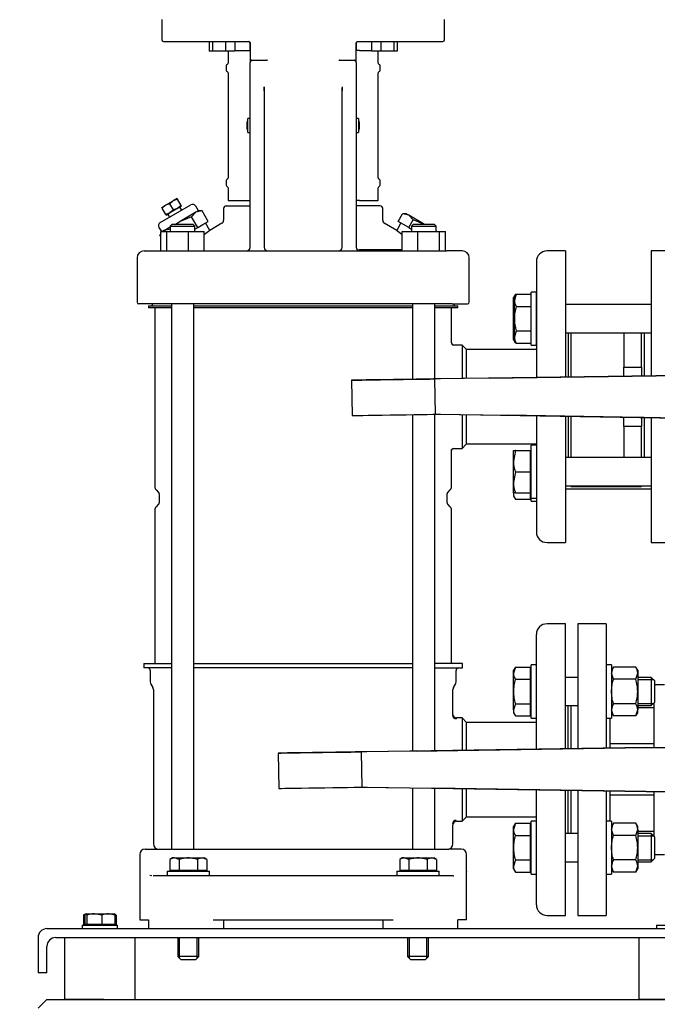
# Model space of a CAD drawing. Units: millimetres. Extents: x 91 to 3739, y 91 to 2609.
# Drawn here: x 450 to 811, y 371 to 928 of the extents above; entities that cross this region are included whole.
import ezdxf

# ---------------------------------------------------------------- set-up
doc = ezdxf.new("R2010")
doc.units = ezdxf.units.MM
for name, color, linetype in [('11009_BASE_RUNNE', 7, 'Continuous'), ('11016_BASEPLATE.', 7, 'Continuous'), ('15SV04R040T_A_DD', 7, 'Continuous'), ('22001_40X35_AV_M', 7, 'Continuous'), ('72003_1P-NCH-DN5', 7, 'Continuous'), ('Default', 7, 'Continuous'), ('HANDLE_50MM', 7, 'Continuous'), ('M10_PLAIN_WASHER', 7, 'Continuous'), ('M10_X_30_LG_HEX_', 7, 'Continuous'), ('M12_PLAIN_WASHER', 7, 'Continuous'), ('M12_X_50_LG_HEX_', 7, 'Continuous'), ('M16_FULL_HEX_NUT', 7, 'Continuous'), ('M16_PLAIN_WASHER', 7, 'Continuous'), ('M16_X_110_LG_HEX', 7, 'Continuous'), ('M16_X_70_LG_HEX_', 7, 'Continuous'), ('ROLLY_DN50', 7, 'Continuous')]:
    doc.layers.add(name, color=color, linetype=linetype)
doc.styles.add('SEACAD_seiso_ttf', font='AGENCYR.TTF')
doc.dimstyles.new('ISO', dxfattribs={"dimtxt": 31.818182, "dimasz": 31.818182, "dimexe": 15.909091, "dimexo": 0, "dimgap": 15.909091, "dimtad": 1, "dimtxsty": 'SEACAD_seiso_ttf', "dimblk1": '_SE_FILLED', "dimblk2": '_SE_FILLED', "dimsah": 1, "dimcen": 15.909091, "dimadec": 0, "dimazin": 0, "dimtfac": 1, "dimtmove": 0, "dimatfit": 3, "dimfxl": 1, "dimtolj": 1, "dimarcsym": 0})

# ---------------------------------------------------------------- blocks, each defined once
blk = doc.blocks.new('SE')
at = {"layer": '11009_BASE_RUNNE', "color": 7, "linetype": 'Continuous'}
for p, q in [((460.35, 368.77), (465.35, 373.77)), ((465.35, 373.77), (1215.35, 373.77))]:
    blk.add_line(p, q, dxfattribs=at)
at = {"layer": '11016_BASEPLATE.', "color": 7, "linetype": 'Continuous'}
for p, q in [((465.35, 413.77), (1022.85, 413.77)), ((460.35, 408.77), (460.35, 388.77)), ((470.35, 408.77), (1022.85, 408.77)), ((465.35, 388.77), (465.35, 403.77)), ((465.35, 388.77), (460.35, 388.77))]:
    blk.add_line(p, q, dxfattribs=at)
for centre in [(465.35, 408.77), (470.35, 403.77)]:
    blk.add_arc(centre, 5, 90, 180, dxfattribs=at)
at = {"layer": '15SV04R040T_A_DD', "color": 7, "linetype": 'Continuous'}
for p, q in [((530.35, 928.27), (530.35, 916.77)), ((690.35, 916.77), (690.35, 928.27)), ((531.35, 915.77), (579.35, 915.77)), ((557.14, 915.77), (557.14, 910.27)), ((559.08, 915.77), (559.08, 910.27)), ((566.33, 915.77), (566.33, 910.27)), ((571.64, 915.77), (571.64, 910.27)), ((580.35, 914.77), (580.35, 903.81)), ((580.35, 910.77), (580.35, 914.77)), ((640.35, 914.77), (640.35, 910.77)), ((640.35, 903.81), (640.35, 914.77)), ((641.35, 915.77), (689.35, 915.77)), ((649.07, 915.77), (649.07, 910.27)), ((654.37, 915.77), (654.37, 910.27)), ((661.62, 915.77), (661.62, 910.27)), ((663.57, 915.77), (663.57, 910.27)), ((559.08, 910.27), (557.14, 910.27)), ((566.33, 910.27), (559.08, 910.27)), ((571.64, 910.27), (566.33, 910.27)), ((567.85, 910.27), (567.85, 903.57)), ((571.64, 910.77), (578.45, 910.77)), ((578.45, 910.77), (579.42, 910.77)), ((579.42, 910.77), (580.35, 910.77)), ((641.29, 910.77), (640.35, 910.77)), ((642.25, 910.77), (641.29, 910.77)), ((642.25, 910.77), (649.07, 910.77)), ((654.37, 910.27), (649.07, 910.27)), ((652.85, 903.57), (652.85, 910.27)), ((661.62, 910.27), (654.37, 910.27)), ((663.57, 910.27), (661.62, 910.27)), ((580.35, 832.34), (580.35, 903.81)), ((581.33, 905.27), (589.73, 905.27)), ((630.98, 905.27), (639.38, 905.27)), ((640.35, 903.81), (640.35, 832.34)), ((566.85, 902.09), (566.85, 899.46)), ((567.85, 897.97), (567.85, 838.57)), ((652.85, 838.57), (652.85, 897.97)), ((653.85, 899.46), (653.85, 902.09)), ((588.35, 887.78), (588.35, 832.34)), ((632.35, 832.34), (632.35, 887.78)), ((578.44, 869.23), (578.56, 869.23)), ((578.46, 869.34), (578.59, 869.34)), ((579.09, 864.27), (579.09, 872.27)), ((580.35, 872.27), (579.09, 872.27)), ((641.62, 872.27), (640.35, 872.27)), ((641.62, 872.27), (641.62, 864.27)), ((642.25, 869.34), (642.12, 869.34)), ((642.26, 869.23), (642.14, 869.23)), ((578.44, 867.31), (578.56, 867.32)), ((578.46, 867.2), (578.59, 867.21)), ((579.09, 864.27), (580.35, 864.27)), ((640.35, 864.27), (641.62, 864.27)), ((642.25, 867.2), (642.12, 867.21)), ((642.26, 867.31), (642.14, 867.32)), ((566.85, 837.09), (566.85, 834.46)), ((653.85, 834.46), (653.85, 837.09)), ((567.85, 832.97), (567.85, 825.77)), ((580.35, 799.27), (580.35, 832.34)), ((588.35, 832.34), (588.35, 799.27)), ((632.35, 799.27), (632.35, 832.34)), ((640.35, 832.34), (640.35, 799.27)), ((652.85, 825.77), (652.85, 832.97)), ((532.48, 823.15), (536.81, 825.65)), ((536.81, 825.65), (534.87, 824.01)), ((538.98, 826.9), (536.81, 825.65)), ((539.2, 826.51), (536.81, 825.65)), ((538.98, 826.9), (539.2, 826.51)), ((541.25, 822.96), (539.2, 826.51)), ((567.85, 825.77), (578.45, 825.77)), ((578.45, 825.77), (579.42, 825.77)), ((579.42, 825.77), (580.35, 825.77)), ((641.29, 825.77), (640.35, 825.77)), ((642.25, 825.77), (641.29, 825.77)), ((642.25, 825.77), (652.85, 825.77)), ((529.49, 813.34), (546.81, 823.34)), ((530.32, 821.9), (532.48, 823.15)), ((530.54, 821.51), (530.32, 821.9)), ((532.48, 823.15), (530.54, 821.51)), ((532.59, 817.96), (530.54, 821.51)), ((534.87, 824.01), (532.48, 823.15)), ((536.92, 820.46), (534.87, 824.01)), ((539.31, 821.32), (534.98, 818.82)), ((536.92, 820.46), (534.98, 818.82)), ((539.31, 821.32), (536.92, 820.46)), ((541.25, 822.96), (539.31, 821.32)), ((541.48, 822.57), (539.31, 821.32)), ((541.61, 820.34), (540.61, 822.07)), ((549.65, 819.21), (540.65, 814.01)), ((541.48, 822.57), (541.25, 822.96)), ((549.65, 819.21), (547.18, 816.55)), ((551.04, 820.01), (549.54, 822.61)), ((551.04, 820.01), (549.65, 819.21)), ((553.18, 820.01), (549.65, 819.21)), ((553.18, 820.01), (551.04, 820.01)), ((556.65, 814.01), (553.18, 820.01)), ((565.35, 821.27), (565.35, 814.6)), ((566.85, 822.77), (580.35, 822.77)), ((653.85, 822.77), (640.35, 822.77)), ((655.35, 814.61), (655.35, 821.27)), ((534.98, 818.82), (532.59, 817.96)), ((532.59, 817.96), (532.82, 817.57)), ((532.82, 817.57), (534.98, 818.82)), ((533.68, 818.07), (534.68, 816.34)), ((537.64, 812.27), (540.65, 814.01)), ((540.65, 814.01), (538.14, 811.99)), ((547.18, 816.55), (540.65, 814.01)), ((550.65, 810.55), (547.18, 816.55)), ((553.65, 812.28), (556.65, 814.01)), ((664.06, 814.01), (666.53, 818.28)), ((667.06, 812.28), (664.06, 814.01)), ((670.06, 817.47), (666.53, 818.28)), ((668.67, 818.28), (666.53, 818.28)), ((670.06, 817.47), (668.67, 818.28)), ((679.06, 812.28), (670.06, 817.47)), ((672.53, 814.81), (670.06, 817.47)), ((670.06, 810.55), (672.53, 814.81)), ((679.06, 812.28), (672.53, 814.81)), ((528.75, 810.61), (530.1, 808.27)), ((529.85, 797.27), (529.85, 808.27)), ((529.85, 808.27), (533.14, 808.27)), ((531.65, 808.81), (530.71, 808.27)), ((531.65, 808.81), (531.14, 808.27)), ((531.65, 808.81), (535.12, 810.82)), ((535.18, 809.62), (531.65, 808.81)), ((533.14, 797.27), (533.14, 808.27)), ((533.14, 808.27), (545.41, 808.27)), ((536.12, 812.27), (535.12, 811.27)), ((535.12, 811.27), (549.12, 811.27)), ((535.12, 811.27), (535.12, 808.27)), ((548.12, 812.27), (536.12, 812.27)), ((545.41, 797.27), (545.41, 808.27)), ((545.41, 808.27), (554.39, 808.27)), ((549.12, 811.27), (548.12, 812.27)), ((549.12, 808.27), (549.12, 811.27)), ((549.12, 809.66), (550.65, 810.55)), ((550.65, 810.55), (553.65, 812.28)), ((554.39, 797.27), (554.39, 808.27)), ((557.45, 808.9), (555.04, 813.08)), ((564.4, 812.91), (557.45, 808.9)), ((663.26, 808.9), (656.23, 812.96)), ((665.67, 813.08), (663.26, 808.9)), ((666.32, 797.27), (666.32, 808.27)), ((666.32, 808.27), (675.3, 808.27)), ((670.06, 810.55), (667.06, 812.28)), ((670.06, 810.55), (671.59, 809.66)), ((672.59, 812.27), (671.59, 811.27)), ((671.59, 811.27), (685.59, 811.27)), ((671.59, 811.27), (671.59, 808.27)), ((684.59, 812.27), (672.59, 812.27)), ((675.3, 797.27), (675.3, 808.27)), ((675.3, 808.27), (687.57, 808.27)), ((685.59, 811.27), (684.59, 812.27)), ((685.59, 808.27), (685.59, 811.27)), ((686, 808.27), (685.59, 808.51)), ((687.57, 797.27), (687.57, 808.27)), ((687.57, 808.27), (690.86, 808.27)), ((690.86, 797.27), (690.86, 808.27)), ((529.85, 807.31), (529.18, 806.15)), ((529.85, 806.87), (529.18, 806.15)), ((529.85, 805), (529.18, 806.15)), ((520.35, 797.27), (529.02, 797.27)), ((529.02, 797.27), (539.25, 797.27)), ((539.25, 797.27), (681.46, 797.27)), ((666.32, 797.81), (641.92, 797.81)), ((681.46, 797.27), (691.69, 797.27)), ((700.35, 797.27), (691.69, 797.27)), ((758.85, 797.27), (748.35, 797.27)), ((758.85, 797.27), (758.85, 725.91)), ((516.35, 793.27), (516.35, 768.27)), ((704.35, 768.27), (704.35, 793.27)), ((742.35, 791.27), (742.35, 725.67)), ((526.11, 767.27), (517.35, 767.27)), ((522.85, 766.27), (535.83, 766.27)), ((522.85, 766.27), (522.85, 765.07)), ((535.83, 765.07), (522.85, 765.07)), ((525.15, 767.27), (525.15, 766.87)), ((538.53, 767.27), (526.11, 767.27)), ((526.35, 765.07), (526.35, 663.81)), ((535.83, 767.27), (535.83, 458.77)), ((682.18, 767.27), (538.53, 767.27)), ((548.4, 458.77), (548.4, 767.27)), ((548.4, 766.27), (672.3, 766.27)), ((672.3, 765.07), (548.4, 765.07)), ((672.3, 767.27), (672.3, 724.63)), ((694.6, 767.27), (682.18, 767.27)), ((684.87, 724.81), (684.87, 767.27)), ((684.87, 766.27), (697.85, 766.27)), ((697.85, 765.07), (684.87, 765.07)), ((694.35, 745.31), (694.35, 765.07)), ((694.6, 767.27), (703.35, 767.27)), ((695.55, 766.87), (695.55, 767.27)), ((697.85, 765.07), (697.85, 766.27)), ((760.35, 750.97), (760.35, 725.93)), ((700.35, 744.02), (695.32, 744.02)), ((700.35, 744.02), (700.35, 725.04)), ((702.85, 741.52), (700.35, 744.02)), ((702.85, 725.08), (702.85, 741.52)), ((742.35, 741.52), (702.85, 741.52)), ((672.3, 704.64), (672.3, 514.24)), ((684.87, 514.43), (684.87, 704.83)), ((700.35, 704.68), (700.35, 685.52)), ((702.85, 688.02), (702.85, 704.64)), ((742.35, 704.01), (742.35, 638.27)), ((758.85, 703.74), (758.85, 632.27)), ((760.35, 703.72), (760.35, 680.35)), ((695.32, 685.52), (700.35, 685.52)), ((700.35, 685.52), (702.85, 688.02)), ((702.85, 688.02), (742.35, 688.02)), ((694.35, 663.81), (694.35, 684.23)), ((527.09, 662.04), (528.56, 660.56)), ((528.85, 659.86), (528.85, 654.69)), ((691.85, 654.69), (691.85, 659.86)), ((692.15, 660.56), (693.62, 662.04)), ((528.56, 653.98), (527.09, 652.5)), ((693.62, 652.5), (692.15, 653.98)), ((526.35, 650.74), (526.35, 563.77)), ((694.35, 563.77), (694.35, 650.74)), ((748.35, 632.27), (758.85, 632.27)), ((758.85, 586.27), (748.35, 586.27)), ((758.85, 515.52), (758.85, 586.27)), ((742.35, 561.91), (742.35, 580.27)), ((520.1, 563.77), (535.83, 563.77)), ((520.1, 563.77), (520.1, 561.27)), ((548.4, 563.77), (672.3, 563.77)), ((700.6, 563.77), (684.87, 563.77)), ((700.6, 561.27), (700.6, 563.77)), ((535.83, 561.27), (520.1, 561.27)), ((523.85, 559.77), (523.85, 553.37)), ((672.3, 561.27), (548.4, 561.27)), ((684.87, 561.27), (700.6, 561.27)), ((696.85, 553.37), (696.85, 559.77)), ((524.19, 552.12), (525.34, 550.14)), ((695.37, 550.14), (696.52, 552.12)), ((742.35, 515.28), (742.35, 553.49)), ((525.6, 549.14), (525.6, 461.77)), ((695.1, 535.02), (695.1, 549.14)), ((760.35, 515.55), (760.35, 539.97)), ((700.35, 533.02), (697.1, 533.02)), ((700.35, 533.02), (700.35, 514.66)), ((702.85, 530.52), (700.35, 533.02)), ((702.85, 514.7), (702.85, 530.52)), ((742.35, 530.52), (702.85, 530.52)), ((672.3, 493.46), (672.3, 458.77)), ((684.87, 458.77), (684.87, 493.26)), ((700.35, 493.02), (700.35, 474.52)), ((702.85, 477.02), (702.85, 492.98)), ((742.35, 454.05), (742.35, 492.34)), ((758.85, 421.27), (758.85, 492.08)), ((760.35, 467.58), (760.35, 492.06)), ((697.1, 474.52), (700.35, 474.52)), ((700.35, 474.52), (702.85, 477.02)), ((702.85, 477.02), (742.35, 477.02)), ((695.1, 461.77), (695.1, 472.52)), ((520.85, 458.77), (527.92, 458.77)), ((527.92, 458.77), (539.66, 458.77)), ((539.66, 458.77), (681.05, 458.77)), ((681.05, 458.77), (692.78, 458.77)), ((699.85, 458.77), (692.78, 458.77)), ((517.85, 455.77), (517.85, 446.27)), ((702.85, 446.27), (702.85, 455.77)), ((517.85, 446.29), (517.85, 446.19)), ((517.85, 445.77), (517.85, 418.77)), ((517.9, 446.04), (517.9, 445.41)), ((702.8, 445.41), (702.81, 446.11)), ((702.8, 445.41), (702.81, 446.11)), ((702.85, 446.18), (702.85, 446.29)), ((702.85, 418.77), (702.85, 445.77)), ((523.5, 443.98), (524.77, 443.86)), ((525.48, 443.8), (525.83, 443.77)), ((525.83, 443.77), (529.35, 443.77)), ((529.35, 443.77), (540.25, 443.77)), ((540.25, 443.77), (680.46, 443.77)), ((680.46, 443.77), (691.35, 443.77)), ((691.35, 443.77), (694.88, 443.77)), ((694.88, 443.77), (695.23, 443.8)), ((742.35, 427.27), (742.35, 445.63)), ((517.85, 418.77), (522.84, 418.77)), ((522.8, 418.77), (522.8, 413.77)), ((559.35, 418.77), (661.35, 418.77)), ((565.35, 418.77), (565.35, 413.77)), ((655.35, 418.77), (655.35, 413.77)), ((702.85, 418.77), (697.87, 418.77)), ((697.91, 413.77), (697.91, 418.77)), ((748.35, 421.27), (758.85, 421.27))]:
    blk.add_line(p, q, dxfattribs=at)
for centre, radius, start, end in [((531.35, 916.77), 1, 180, 270), ((579.35, 914.77), 1, 25.3613, 89.9967), ((579.35, 914.77), 1, 0, 20.3246), ((689.35, 916.77), 1, 270, 0), ((567.65, 902.09), 0.8, 112.0243, 180), ((567.05, 903.57), 0.8, 292.0243, 0), ((581.36, 904.83), 0.442, 93.9964, 146.8113), ((589.76, 904.59), 0.684, 46.7094, 92.6531), ((630.94, 904.6), 0.677, 87.0981, 133.5392), ((639.35, 904.83), 0.441, 33.1223, 86.07), ((653.65, 903.57), 0.8, 180, 247.9757), ((653.05, 902.09), 0.8, 0, 67.9757), ((567.65, 899.46), 0.8, 180, 247.9757), ((567.05, 897.97), 0.8, 0, 67.9757), ((653.65, 897.97), 0.8, 112.0243, 180), ((653.05, 899.46), 0.8, 292.0243, 360), ((634.03, 891.58), 45.84, 181.9082, 184.7525), ((515.46, 893.67), 73, 355.466, 357.1968), ((713.78, 893.89), 81.53, 182.7009, 184.2904), ((590.19, 891.96), 42.37, 354.3413, 357.3489), ((590.4, 868.27), 12, 160.5288, 175.3974), ((630.3, 868.27), 12, 4.6026, 19.4712), ((590.4, 868.27), 12, 184.6026, 199.4712), ((630.3, 868.27), 12, 340.5288, 355.3974), ((567.65, 837.09), 0.8, 112.0243, 180), ((567.05, 838.57), 0.8, 292.0243, 0), ((653.65, 838.57), 0.8, 180, 247.9757), ((653.05, 837.09), 0.8, 0, 67.9757), ((567.65, 834.46), 0.8, 180, 247.9757), ((567.05, 832.97), 0.8, 0, 67.9757), ((653.65, 832.97), 0.8, 112.0243, 180), ((653.05, 834.46), 0.8, 292.0243, 360), ((547.81, 821.61), 2, 30, 120), ((566.85, 821.27), 1.5, 89.9999, 180), ((653.85, 821.27), 1.5, 0, 90.0001), ((563.35, 814.62), 2, 296.3767, 0.3599), ((657.35, 814.62), 2, 179.6399, 243.6232), ((530.49, 811.61), 2, 120, 210), ((486.09, 908.82), 122.79, 303.818, 305.535), ((734.62, 908.82), 122.79, 234.465, 236.1584), ((520.35, 793.27), 4, 90, 180), ((578.35, 799.27), 2, 270.0015, 0), ((578.95, 799.24), 1.4, 305.5335, 340.0159), ((578.95, 799.24), 1.4, 359.9582, 2.7186), ((590.35, 799.27), 2, 180, 270), ((630.35, 799.27), 2, 270.0015, 0), ((641.75, 799.24), 1.4, 177.2788, 180.0453), ((642.35, 799.27), 2, 180, 270), ((641.75, 799.24), 1.4, 199.9846, 234.4638), ((700.35, 793.27), 4, 0, 90), ((748.35, 791.27), 6, 90, 180), ((517.35, 768.27), 1, 180, 270), ((524.55, 766.87), 0.6, 270, 0), ((696.15, 766.87), 0.6, 180, 270), ((703.35, 768.27), 1, 270, 0), ((696.25, 745.31), 1.9, 179.9781, 198.5945), ((697.7, 744.54), 3.25, 177.121, 182.2525), ((695.4, 745.02), 1, 198.5951, 270.0065), ((695.4, 684.52), 1, 90.0027, 161.3895), ((697.7, 685), 3.25, 177.7579, 182.8901), ((528.85, 663.81), 2.5, 180, 225.0003), ((691.85, 663.81), 2.5, 314.9997, 360), ((527.85, 659.86), 1, 0, 44.9978), ((692.85, 659.86), 1, 135.0022, 180), ((528.85, 650.74), 2.5, 134.9997, 180), ((527.85, 654.69), 1, 315.0022, 0), ((692.85, 654.69), 1, 180, 224.9978), ((691.85, 650.74), 2.5, 0, 45.0003), ((748.35, 638.27), 6, 180, 270), ((748.35, 580.27), 6, 90, 180), ((522.35, 559.77), 1.5, 0, 90), ((698.35, 559.77), 1.5, 90, 180), ((526.35, 553.37), 2.5, 180, 210.0001), ((694.35, 553.37), 2.5, 329.9999, 360), ((523.6, 549.14), 2, 0, 29.9997), ((697.1, 549.14), 2, 150.0003, 180), ((778.48, 503.77), 89.04, 159.4535, 159.8311), ((697.1, 535.02), 2, 179.9984, 270.0227), ((696.92, 534.51), 2.01, 180.0125, 270.1648), ((696.92, 534.51), 2.01, 180.0044, 270.1686), ((767.88, 503.78), 76.59, 157.5541, 157.9692), ((767.88, 503.76), 76.59, 157.5386, 157.9588), ((696.92, 473.04), 2.01, 89.8357, 179.9879), ((697.1, 472.52), 2, 89.9772, 180.0018), ((520.85, 455.77), 3, 90, 180), ((528.6, 461.77), 3, 180, 270), ((692.1, 461.77), 3, 270, 0), ((699.85, 455.77), 3, 0, 90), ((524.61, 446.06), 6.76, 178.1901, 185.4751), ((524.53, 446.01), 6.68, 177.7961, 185.166), ((696.1, 446.06), 6.76, 354.5249, 1.8099), ((748.35, 427.27), 6, 180, 270)]:
    blk.add_arc(centre, radius, start, end, dxfattribs=at)
for centre, major_axis, ratio, start_param, end_param in [((590.41, 868.34), (-11.97, 0.89), 0.341187, 6.254301, 6.28112), ((590.41, 868.34), (-11.97, 0.89), 0.341187, 6.254301, 6.28112), ((590.38, 868.07), (-11.94, 1.18), 0.705384, 6.146468, 6.271723), ((590.38, 868.48), (-11.94, -1.18), 0.705384, 6.00718, 6.132435), ((589.05, 866.35), (-9.49, 6.69), 0.632814, 0.374092, 0.465283), ((631.66, 866.35), (9.49, 6.69), 0.632814, -0.465283, -0.374092), ((630.32, 868.07), (11.94, 1.18), 0.705384, 0.011463, 0.136718), ((630.32, 868.48), (11.94, -1.18), 0.705384, 0.15075, 0.276005), ((630.3, 868.34), (11.97, 0.89), 0.341187, 0.002065, 0.028884), ((590.41, 868.25), (-11.76, -2.4), 0.937404, 6.039559, 6.066378), ((590.41, 868.3), (-11.76, 2.4), 0.937404, 0.216807, 0.243626), ((590.41, 868.21), (-11.97, -0.89), 0.341187, 0.002065, 0.028884), ((590.38, 868.07), (-11.94, 1.18), 0.705384, 0.15075, 0.276005), ((590.38, 868.48), (-11.94, -1.18), 0.705384, 0.011463, 0.136718), ((589.05, 870.19), (-9.49, -6.69), 0.632814, -0.465283, -0.374092), ((630.32, 868.07), (11.94, 1.18), 0.705384, 6.00718, 6.132435), ((630.32, 868.48), (11.94, -1.18), 0.705384, 6.146468, 6.271723), ((631.66, 870.19), (9.49, -6.69), 0.632814, 0.374092, 0.465283), ((630.3, 868.25), (11.76, -2.4), 0.937404, 0.216807, 0.243626), ((630.3, 868.3), (11.76, 2.4), 0.937404, 6.039559, 6.066378), ((630.3, 868.21), (11.97, -0.89), 0.341187, 6.254301, 6.28112), ((630.3, 868.21), (11.97, -0.89), 0.341187, 6.254301, 6.28112)]:
    blk.add_ellipse(centre, major_axis=major_axis, ratio=ratio, start_param=start_param, end_param=end_param, dxfattribs=at)
for points, knots in [([(579.35, 915.77), (579.38, 915.77), (579.45, 915.77), (579.59, 915.75), (579.74, 915.7), (579.87, 915.63), (579.98, 915.56), (580.07, 915.47), (580.14, 915.39), (580.19, 915.32), (580.22, 915.28), (580.22, 915.27)], [0, 0, 0, 0, 0.064598, 0.235609, 0.39083, 0.531778, 0.658191, 0.771269, 0.875717, 0.977035, 1, 1, 1, 1]), ([(580.22, 915.27), (580.22, 915.27), (580.24, 915.23), (580.28, 915.16), (580.32, 915.03), (580.35, 914.9), (580.35, 914.81), (580.35, 914.77)], [0, 0, 0, 0, 0.020591, 0.245465, 0.488083, 0.762853, 1, 1, 1, 1]), ([(640.35, 914.77), (640.35, 914.78), (640.35, 914.85), (640.37, 914.99), (640.43, 915.18), (640.53, 915.35), (640.65, 915.49), (640.79, 915.61), (640.96, 915.7), (641.15, 915.76), (641.29, 915.77), (641.35, 915.77)], [0, 0, 0, 0, 0.00812, 0.129322, 0.251055, 0.370677, 0.485316, 0.601901, 0.726707, 0.863971, 1, 1, 1, 1]), ([(580.99, 905.07), (580.96, 905.04), (580.9, 904.96), (580.82, 904.86), (580.74, 904.75), (580.66, 904.64), (580.59, 904.53), (580.51, 904.39), (580.43, 904.22), (580.37, 904.02), (580.36, 903.88), (580.35, 903.81)], [0, 0, 0, 0, 0.081497, 0.164593, 0.249273, 0.335478, 0.423101, 0.511984, 0.665157, 0.828627, 1, 1, 1, 1]), ([(640.35, 903.81), (640.35, 903.84), (640.35, 903.9), (640.34, 903.99), (640.32, 904.08), (640.29, 904.17), (640.26, 904.25), (640.22, 904.33), (640.16, 904.46), (640.05, 904.64), (639.89, 904.85), (639.78, 905), (639.72, 905.07)], [0, 0, 0, 0, 0.074279, 0.147404, 0.219142, 0.289281, 0.35763, 0.424025, 0.488327, 0.664701, 0.835483, 1, 1, 1, 1]), ([(642.24, 797.31), (642.24, 797.31), (642.22, 797.32), (642.19, 797.35), (642.15, 797.38), (642.11, 797.43), (642.07, 797.48), (642.04, 797.54), (642.01, 797.6), (641.97, 797.67), (641.94, 797.73), (641.93, 797.78), (641.92, 797.81)], [0.2501999, 0.2501999, 0.2501999, 0.2501999, 0.2829837, 0.3723659, 0.4593036, 0.5438105, 0.6258935, 0.7055528, 0.7827899, 0.8576076, 0.9300097, 1, 1, 1, 1])]:
    blk.add_open_spline(points, degree=3, knots=knots, dxfattribs=at)
for points, weights in [([(588.35, 887.78), (588.35, 887.82), (588.32, 887.86), (588.24, 887.89)], [1.25017452226, 1.17644871048, 1.11901800923, 1.07788241851]), ([(694.88, 443.77), (695.12, 443.77), (695.36, 443.75), (695.6, 443.71)], [1.17157570142, 1.14303767303, 1.11805967263, 1.09664170021])]:
    blk.add_rational_spline(points, weights, degree=3, dxfattribs=at)
for points in [[(694.28, 684.34), (694.32, 684.79), (694.39, 685.06), (694.49, 685.15)], [(694.28, 684.36), (694.32, 684.29), (694.34, 684.26), (694.35, 684.23)], [(517.85, 446.27), (517.86, 446.22), (517.87, 446.16), (517.88, 446.11)], [(702.8, 446.11), (702.82, 446.16), (702.84, 446.22), (702.85, 446.27)], [(702.85, 446.27), (702.85, 446.22), (702.84, 446.16), (702.83, 446.11)]]:
    blk.add_open_spline(points, degree=3, dxfattribs=at)
at = {"layer": '22001_40X35_AV_M', "color": 7, "linetype": 'Continuous'}
for p, q in [((475.35, 408.77), (475.35, 373.77)), ((515.35, 373.77), (515.35, 408.77)), ((800.35, 408.77), (800.35, 373.77)), ((497.64, 373.77), (475.35, 373.77)), ((840.35, 373.77), (800.35, 373.77))]:
    blk.add_line(p, q, dxfattribs=at)
at = {"layer": '72003_1P-NCH-DN5', "color": 7, "linetype": 'Continuous'}
for p, q in [((761.85, 750.97), (761.85, 725.95)), ((791.85, 750.97), (791.85, 731.55)), ((801.85, 731.55), (801.85, 750.97)), ((791.85, 731.55), (801.85, 731.55)), ((791.85, 726.4), (791.85, 731.55)), ((801.85, 731.55), (801.85, 726.55)), ((761.85, 703.7), (761.85, 680.35)), ((791.85, 697.99), (791.85, 703.22)), ((801.85, 703.06), (801.85, 697.99)), ((801.85, 697.99), (791.85, 697.99)), ((791.85, 697.99), (791.85, 680.35)), ((801.85, 680.35), (801.85, 697.99)), ((761.85, 664.35), (761.85, 663.97)), ((761.85, 663.97), (791.85, 663.97)), ((791.85, 664.35), (791.85, 663.97)), ((791.85, 663.97), (801.85, 663.97)), ((801.85, 663.97), (801.85, 664.35))]:
    blk.add_line(p, q, dxfattribs=at)
at = {"layer": 'HANDLE_50MM', "color": 7, "linetype": 'Continuous'}
for p, q in [((715.77, 725.27), (684.74, 724.81)), ((684.74, 724.81), (685.04, 704.93)), ((845.92, 727.2), (687.97, 724.86)), ((715.77, 725.27), (845.96, 727.2)), ((637.71, 724.12), (638, 704.14)), ((685.04, 704.93), (725.86, 704.27)), ((685.04, 704.93), (688.02, 704.88)), ((688.02, 704.88), (845.92, 702.35)), ((688.02, 704.88), (688.15, 704.88)), ((845.96, 702.35), (725.86, 704.27)), ((761.85, 703.59), (760.35, 703.61)), ((803.35, 702.97), (801.85, 703)), ((596.21, 513.12), (596.5, 493.14)), ((674.27, 514.27), (643.24, 513.81)), ((643.24, 513.81), (643.54, 493.93)), ((804.42, 516.2), (646.47, 513.86)), ((674.27, 514.27), (804.46, 516.2)), ((804.41, 516.27), (804.46, 516.27)), ((804.41, 516.27), (804.41, 516.2)), ((804.46, 516.2), (804.42, 516.2)), ((804.46, 516.27), (804.51, 516.27)), ((804.51, 516.27), (810.75, 516.27)), ((810.75, 516.27), (826.79, 516.27)), ((643.54, 493.93), (684.36, 493.27)), ((643.54, 493.93), (646.52, 493.88)), ((646.52, 493.88), (804.42, 491.35)), ((646.52, 493.88), (646.65, 493.88)), ((804.46, 491.35), (684.36, 493.27)), ((761.85, 491.97), (760.35, 492)), ((804.41, 491.35), (804.41, 491.27)), ((804.46, 491.27), (804.41, 491.27)), ((804.42, 491.35), (804.46, 491.35)), ((804.51, 491.27), (804.46, 491.27)), ((810.75, 491.27), (804.51, 491.27)), ((826.79, 491.27), (810.75, 491.27))]:
    blk.add_line(p, q, dxfattribs=at)
for centre, major_axis, ratio, start_param, end_param in [((663.37, 724.5), (25.67, 0.38), 0.000005, 0.28975, 5.696252), ((663.67, 704.52), (25.67, 0.38), 0.000005, 3.136281, 5.961726), ((621.87, 513.5), (25.67, 0.38), 0.000005, 0.28975, 5.696252), ((804.46, 514.27), (0, -2), 0.006244, 2.872683, 3.141593), ((622.17, 493.52), (25.67, 0.38), 0.000005, 3.136281, 5.961726), ((804.46, 493.27), (0, -2), 0.006244, 0, 0.279616)]:
    blk.add_ellipse(centre, major_axis=major_axis, ratio=ratio, start_param=start_param, end_param=end_param, dxfattribs=at)
at = {"layer": 'M10_PLAIN_WASHER', "color": 7, "linetype": 'Continuous'}
for p, q in [((485.35, 415.77), (505.35, 415.77)), ((485.35, 415.77), (485.35, 413.77)), ((505.35, 413.77), (505.35, 415.77)), ((810.35, 415.77), (830.35, 415.77)), ((810.35, 415.77), (810.35, 413.77))]:
    blk.add_line(p, q, dxfattribs=at)
at = {"layer": 'M10_X_30_LG_HEX_', "color": 7, "linetype": 'Continuous'}
for p, q in [((486.55, 421.71), (486.12, 421.46)), ((486.12, 421.46), (486.12, 416.15)), ((486.88, 421.46), (486.88, 416.15)), ((487.35, 422.17), (487.3, 422.14)), ((487.41, 422.17), (492.17, 422.17)), ((487.93, 421.46), (487.93, 416.15)), ((492.17, 422.17), (500.12, 422.17)), ((496.41, 421.46), (492.17, 422.17)), ((496.41, 421.46), (496.41, 416.15)), ((500.12, 422.17), (503.35, 422.17)), ((503.83, 421.46), (500.12, 422.17)), ((503.41, 422.14), (503.35, 422.17)), ((504.59, 421.46), (503.41, 422.14)), ((504.59, 421.46), (503.66, 421.75)), ((503.83, 421.46), (503.83, 416.15)), ((504.59, 421.46), (504.59, 416.15)), ((486.88, 416.15), (486.12, 416.15)), ((487.93, 416.15), (486.88, 416.15)), ((496.41, 416.15), (487.93, 416.15)), ((488.04, 416.15), (488.04, 415.77)), ((503.83, 416.15), (496.41, 416.15)), ((502.67, 415.77), (502.67, 416.15)), ((504.59, 416.15), (503.83, 416.15))]:
    blk.add_line(p, q, dxfattribs=at)
for centre, radius, start, end in [((488.56, 417.66), 4.52, 113.8403, 122.72), ((492.32, 408.39), 13.78, 90.5986, 108.542), ((500.26, 411.47), 10.7, 90.7333, 111.072)]:
    blk.add_arc(centre, radius, start, end, dxfattribs=at)
for points in [[(487.41, 422.17), (487.32, 422.17), (487.23, 422.1), (487.05, 421.86), (486.96, 421.67), (486.88, 421.46)], [(487.93, 421.46), (487.85, 421.67), (487.76, 421.85), (487.59, 422.1), (487.5, 422.17), (487.41, 422.17)], [(503.3, 422.17), (503.39, 422.17), (503.48, 422.1), (503.66, 421.85), (503.74, 421.67), (503.83, 421.46)]]:
    blk.add_open_spline(points, degree=3, knots=[0, 0, 0, 0, 0.5, 0.5, 1, 1, 1, 1], dxfattribs=at)
at = {"layer": 'M12_PLAIN_WASHER', "color": 7, "linetype": 'Continuous'}
for p, q in [((533.35, 446.27), (557.35, 446.27)), ((533.35, 446.27), (533.35, 443.77)), ((557.35, 443.77), (557.35, 446.27)), ((663.35, 446.27), (687.35, 446.27)), ((663.35, 446.27), (663.35, 443.77)), ((687.35, 443.77), (687.35, 446.27)), ((540.25, 443.77), (557.35, 443.77)), ((663.35, 443.77), (680.46, 443.77))]:
    blk.add_line(p, q, dxfattribs=at)
at = {"layer": 'M12_X_50_LG_HEX_', "color": 7, "linetype": 'Continuous'}
for p, q in [((536.35, 453.77), (534.96, 452.97)), ((534.96, 452.97), (534.96, 446.65)), ((537.56, 453.77), (536.35, 453.77)), ((537.56, 453.77), (545.35, 453.77)), ((540.16, 452.97), (537.56, 453.77)), ((540.16, 452.97), (540.16, 446.65)), ((545.35, 453.77), (553.15, 453.77)), ((550.55, 452.97), (550.55, 446.65)), ((553.15, 453.77), (554.35, 453.77)), ((555.75, 452.97), (553.15, 453.77)), ((555.75, 452.97), (554.35, 453.77)), ((555.75, 452.97), (555.75, 446.65)), ((666.35, 453.77), (664.96, 452.97)), ((664.96, 452.97), (664.96, 446.65)), ((667.56, 453.77), (666.35, 453.77)), ((667.56, 453.77), (675.35, 453.77)), ((670.16, 452.97), (667.56, 453.77)), ((670.16, 452.97), (670.16, 446.65)), ((675.35, 453.77), (683.15, 453.77)), ((680.55, 452.97), (680.55, 446.65)), ((683.15, 453.77), (684.35, 453.77)), ((685.75, 452.97), (683.15, 453.77)), ((685.75, 452.97), (684.35, 453.77)), ((685.75, 452.97), (685.75, 446.65)), ((540.16, 446.65), (534.96, 446.65)), ((537.04, 446.65), (537.04, 446.27)), ((550.55, 446.65), (540.16, 446.65)), ((555.75, 446.65), (550.55, 446.65)), ((553.67, 446.27), (553.67, 446.65)), ((670.16, 446.65), (664.96, 446.65)), ((667.04, 446.65), (667.04, 446.27)), ((680.55, 446.65), (670.16, 446.65)), ((685.75, 446.65), (680.55, 446.65)), ((683.67, 446.27), (683.67, 446.65)), ((539.35, 408.77), (539.35, 398.02)), ((540.43, 396.95), (540.43, 408.77)), ((550.28, 396.95), (550.28, 408.77)), ((551.35, 398.02), (551.35, 408.77)), ((669.35, 408.77), (669.35, 398.02)), ((670.43, 396.95), (670.43, 408.77)), ((680.28, 396.95), (680.28, 408.77)), ((681.35, 398.02), (681.35, 408.77)), ((551.35, 398.02), (539.35, 398.02)), ((539.35, 398.02), (541.1, 396.27)), ((541.1, 396.27), (549.6, 396.27)), ((549.6, 396.27), (551.35, 398.02)), ((681.35, 398.02), (669.35, 398.02)), ((669.35, 398.02), (671.1, 396.27)), ((671.1, 396.27), (679.6, 396.27)), ((679.6, 396.27), (681.35, 398.02))]:
    blk.add_line(p, q, dxfattribs=at)
for centre in [(537.71, 448.69), (553.3, 448.69), (667.71, 448.69), (683.3, 448.69)]:
    blk.add_arc(centre, 5.08, 91.6642, 122.72, dxfattribs=at)
for points in [[(545.35, 453.77), (544.47, 453.77), (543.58, 453.69), (541.85, 453.41), (541, 453.21), (540.16, 452.97)], [(550.55, 452.97), (549.7, 453.21), (548.84, 453.42), (547.1, 453.7), (546.23, 453.77), (545.35, 453.77)], [(675.35, 453.77), (674.47, 453.77), (673.58, 453.69), (671.85, 453.41), (671, 453.21), (670.16, 452.97)], [(680.55, 452.97), (679.7, 453.21), (678.84, 453.42), (677.1, 453.7), (676.23, 453.77), (675.35, 453.77)]]:
    blk.add_open_spline(points, degree=3, knots=[0, 0, 0, 0, 0.5, 0.5, 1, 1, 1, 1], dxfattribs=at)
at = {"layer": 'M16_FULL_HEX_NUT', "color": 7, "linetype": 'Continuous'}
for p, q in [((785.93, 561.82), (784.85, 559.97)), ((785.93, 554.89), (784.85, 558.36)), ((798.58, 561.82), (785.93, 561.82)), ((799.65, 559.97), (798.58, 561.82)), ((798.58, 554.89), (799.65, 558.36)), ((799.65, 559.97), (799.65, 558.36)), ((799.65, 558.36), (799.65, 547.97)), ((798.58, 554.89), (785.93, 554.89)), ((799.65, 547.97), (799.65, 537.57)), ((798.58, 541.04), (785.93, 541.04)), ((785.93, 534.11), (784.85, 537.57)), ((784.85, 535.97), (785.93, 534.11)), ((798.58, 534.11), (799.65, 537.57)), ((798.58, 534.11), (799.65, 535.97)), ((799.65, 535.97), (799.65, 537.57)), ((798.58, 534.11), (785.93, 534.11)), ((785.93, 473.43), (784.85, 471.58)), ((785.93, 466.51), (784.85, 469.97)), ((798.58, 473.43), (785.93, 473.43)), ((799.65, 471.58), (798.58, 473.43)), ((798.58, 466.51), (799.65, 469.97)), ((799.65, 469.97), (799.65, 471.58)), ((799.65, 469.97), (799.65, 459.58)), ((798.58, 466.51), (785.93, 466.51)), ((799.65, 459.58), (799.65, 449.19)), ((798.58, 452.65), (785.93, 452.65)), ((785.93, 445.72), (784.85, 449.19)), ((784.85, 447.58), (785.93, 445.72)), ((798.58, 445.72), (785.93, 445.72)), ((798.58, 445.72), (799.65, 449.19)), ((798.58, 445.72), (799.65, 447.58)), ((799.65, 449.19), (799.65, 447.58))]:
    blk.add_line(p, q, dxfattribs=at)
for centre, start, end in [((791.62, 558.16), 147.28, 178.3358), ((792.88, 558.16), 1.6642, 32.72), ((791.62, 537.38), 147.28, 178.3358), ((792.88, 537.38), 1.6642, 32.72), ((791.62, 469.77), 147.28, 178.3358), ((792.88, 469.77), 1.6642, 32.72), ((791.62, 448.99), 147.28, 178.3358), ((792.88, 448.99), 1.6642, 32.72)]:
    blk.add_arc(centre, 6.77, start, end, dxfattribs=at)
for points, knots in [([(784.85, 547.97), (784.85, 549.14), (784.95, 550.3), (785.33, 552.61), (785.6, 553.77), (785.93, 554.89)], [0, 0, 0, 0, 0.5, 0.5, 1, 1, 1, 1]), ([(799.65, 547.97), (799.65, 549.14), (799.55, 550.3), (799.18, 552.61), (798.91, 553.77), (798.58, 554.89)], [0, 0, 0, 0, 0.5, 0.5, 1, 1, 1, 1]), ([(785.93, 541.04), (785.6, 542.16), (785.33, 543.29), (785.05, 545.03), (784.98, 545.61), (784.88, 546.79), (784.85, 547.38), (784.85, 547.97)], [0, 0, 0, 0, 0.5, 0.5, 0.75, 0.75, 1, 1, 1, 1]), ([(798.58, 541.04), (798.9, 542.16), (799.17, 543.29), (799.46, 545.03), (799.53, 545.61), (799.63, 546.79), (799.65, 547.38), (799.65, 547.97)], [0, 0, 0, 0, 0.5, 0.5, 0.75, 0.75, 1, 1, 1, 1]), ([(784.85, 459.58), (784.85, 460.75), (784.95, 461.91), (785.33, 464.23), (785.6, 465.38), (785.93, 466.51)], [0, 0, 0, 0, 0.5, 0.5, 1, 1, 1, 1]), ([(799.65, 459.58), (799.65, 460.75), (799.55, 461.91), (799.18, 464.23), (798.91, 465.38), (798.58, 466.51)], [0, 0, 0, 0, 0.5, 0.5, 1, 1, 1, 1]), ([(785.93, 452.65), (785.6, 453.77), (785.33, 454.9), (785.05, 456.64), (784.98, 457.23), (784.88, 458.4), (784.85, 458.99), (784.85, 459.58)], [0, 0, 0, 0, 0.5, 0.5, 0.75, 0.75, 1, 1, 1, 1]), ([(798.58, 452.65), (798.9, 453.77), (799.17, 454.9), (799.46, 456.64), (799.53, 457.23), (799.63, 458.4), (799.65, 458.99), (799.65, 459.58)], [0, 0, 0, 0, 0.5, 0.5, 0.75, 0.75, 1, 1, 1, 1])]:
    blk.add_open_spline(points, degree=3, knots=knots, dxfattribs=at)
at = {"layer": 'M16_PLAIN_WASHER', "color": 7, "linetype": 'Continuous'}
for p, q in [((739.35, 743.97), (739.35, 773.97)), ((742.35, 773.97), (739.35, 773.97)), ((742.35, 743.97), (742.35, 773.97)), ((739.35, 743.97), (742.35, 743.97)), ((739.35, 657.35), (739.35, 687.35)), ((742.35, 687.35), (739.35, 687.35)), ((739.35, 657.35), (742.35, 657.35)), ((739.35, 655.58), (739.35, 657.35)), ((739.35, 655.58), (742.35, 655.58)), ((739.35, 532.97), (739.35, 562.97)), ((742.35, 562.97), (739.35, 562.97)), ((742.35, 532.97), (742.35, 562.97)), ((784.85, 562.97), (781.85, 562.97)), ((784.85, 562.97), (784.85, 532.97)), ((739.35, 532.97), (742.35, 532.97)), ((781.85, 532.97), (784.85, 532.97)), ((739.35, 444.58), (739.35, 474.58)), ((742.35, 474.58), (739.35, 474.58)), ((742.35, 444.58), (742.35, 474.58)), ((784.85, 474.58), (781.85, 474.58)), ((784.85, 474.58), (784.85, 444.58)), ((739.35, 444.58), (742.35, 444.58)), ((781.85, 444.58), (784.85, 444.58))]:
    blk.add_line(p, q, dxfattribs=at)
at = {"layer": 'M16_X_110_LG_HEX', "color": 7, "linetype": 'Continuous'}
for p, q in [((730.43, 772.82), (729.35, 770.97)), ((729.35, 764.97), (729.35, 770.97)), ((729.35, 770.97), (729.73, 770.97)), ((730.93, 772.82), (729.85, 769.36)), ((730.93, 772.82), (729.85, 770.97)), ((730.43, 772.82), (729.85, 770.97)), ((729.85, 769.36), (729.85, 770.97)), ((729.85, 758.97), (729.85, 769.36)), ((730.93, 772.82), (739.35, 772.82)), ((729.85, 767.77), (729.35, 764.97)), ((729.35, 752.97), (729.35, 764.97)), ((730.93, 765.89), (739.35, 765.89)), ((807.35, 766.97), (758.85, 766.97)), ((729.85, 748.57), (729.85, 758.97)), ((729.35, 746.97), (729.35, 752.97)), ((729.35, 746.97), (730.43, 745.11)), ((729.73, 746.97), (729.35, 746.97)), ((730.93, 752.04), (729.85, 748.57)), ((729.85, 748.57), (729.85, 746.97)), ((729.85, 746.97), (730.93, 745.11)), ((730.93, 752.04), (739.35, 752.04)), ((758.85, 750.97), (807.35, 750.97)), ((730.93, 745.11), (739.35, 745.11)), ((729.35, 678.35), (729.35, 684.35)), ((729.35, 684.35), (730.43, 684.35)), ((730.43, 684.35), (729.35, 678.35)), ((730.43, 684.43), (730.37, 684.35)), ((730.43, 684.43), (738.85, 684.43)), ((730.43, 684.35), (738.85, 684.35)), ((738.85, 684.43), (738.85, 684.35)), ((738.85, 684.35), (738.85, 672.35)), ((739.35, 683.59), (738.85, 683.59)), ((807.35, 680.35), (758.85, 680.35)), ((729.35, 666.35), (729.35, 678.35)), ((730.43, 672.35), (729.35, 666.35)), ((730.43, 672.35), (738.85, 672.35)), ((738.85, 672.35), (738.85, 660.35)), ((729.35, 660.35), (729.35, 666.35)), ((758.85, 664.35), (807.35, 664.35)), ((729.35, 660.19), (729.35, 660.35)), ((730.43, 660.35), (729.35, 660.35)), ((729.35, 660.19), (729.35, 658.58)), ((729.35, 658.58), (730.43, 656.72)), ((730.43, 660.35), (738.85, 660.35)), ((738.85, 661.1), (739.35, 661.1)), ((738.85, 660.35), (738.85, 656.72)), ((738.85, 659.33), (739.35, 659.33)), ((758.85, 662.58), (807.35, 662.58)), ((730.43, 656.72), (738.85, 656.72))]:
    blk.add_line(p, q, dxfattribs=at)
for centre, radius, start, end in [((736.62, 769.56), 6.77, 181.6642, 212.72), ((747.86, 753.18), 18.51, 180.6528, 190.1158), ((736.12, 748.77), 6.77, 195.5956, 212.72), ((736.62, 748.77), 6.77, 181.6642, 212.72), ((747.86, 678.56), 18.51, 180.6528, 199.6034), ((747.86, 666.56), 18.51, 180.6528, 199.6034), ((736.12, 660.38), 6.77, 181.6642, 212.72)]:
    blk.add_arc(centre, radius, start, end, dxfattribs=at)
for points, knots in [([(730.93, 765.89), (730.6, 764.77), (730.33, 763.64), (730.05, 761.9), (729.98, 761.32), (729.88, 760.14), (729.85, 759.55), (729.85, 758.97)], [0, 0, 0, 0, 0.5, 0.5, 0.75, 0.75, 1, 1, 1, 1]), ([(729.85, 758.97), (729.85, 757.8), (729.95, 756.63), (730.33, 754.32), (730.6, 753.16), (730.93, 752.04)], [0, 0, 0, 0, 0.5, 0.5, 1, 1, 1, 1])]:
    blk.add_open_spline(points, degree=3, knots=knots, dxfattribs=at)
at = {"layer": 'M16_X_70_LG_HEX_', "color": 7, "linetype": 'Continuous'}
for p, q in [((730.43, 561.82), (729.35, 558.36)), ((730.43, 561.82), (729.35, 559.97)), ((729.35, 558.36), (729.35, 559.97)), ((729.35, 547.97), (729.35, 558.36)), ((730.43, 561.82), (738.85, 561.82)), ((738.85, 561.82), (738.85, 554.89)), ((739.35, 559.21), (738.85, 559.21)), ((730.43, 554.89), (738.85, 554.89)), ((738.85, 554.89), (738.85, 541.04)), ((765.85, 555.97), (758.85, 555.97)), ((807.35, 555.97), (799.65, 555.97)), ((799.65, 554.74), (808.58, 554.74)), ((807.35, 555.97), (807.35, 539.97)), ((809.35, 553.97), (807.35, 555.97)), ((809.35, 541.97), (809.35, 553.97)), ((729.35, 537.57), (729.35, 547.97)), ((730.43, 541.04), (729.35, 537.57)), ((730.43, 541.04), (738.85, 541.04)), ((738.85, 541.04), (738.85, 534.11)), ((799.65, 541.19), (808.58, 541.19)), ((807.35, 539.97), (809.35, 541.97)), ((729.35, 537.57), (729.35, 535.97)), ((729.35, 535.97), (730.43, 534.11)), ((738.85, 536.72), (739.35, 536.72)), ((758.85, 539.97), (765.85, 539.97)), ((799.65, 539.97), (807.35, 539.97)), ((730.43, 534.11), (738.85, 534.11)), ((730.43, 473.43), (729.35, 469.97)), ((730.43, 473.43), (729.35, 471.58)), ((729.35, 469.97), (729.35, 471.58)), ((729.35, 459.58), (729.35, 469.97)), ((730.43, 473.43), (738.85, 473.43)), ((738.85, 473.43), (738.85, 466.51)), ((739.35, 470.82), (738.85, 470.82)), ((730.43, 466.51), (738.85, 466.51)), ((738.85, 466.51), (738.85, 452.65)), ((765.85, 467.58), (758.85, 467.58)), ((807.35, 467.58), (799.65, 467.58)), ((799.65, 466.35), (808.58, 466.35)), ((807.35, 467.58), (807.35, 451.58)), ((809.35, 465.58), (807.35, 467.58)), ((809.35, 453.58), (809.35, 465.58)), ((729.35, 449.19), (729.35, 459.58)), ((730.43, 452.65), (729.35, 449.19)), ((730.43, 452.65), (738.85, 452.65)), ((738.85, 452.65), (738.85, 445.72)), ((758.85, 451.58), (765.85, 451.58)), ((799.65, 452.8), (808.58, 452.8)), ((799.65, 451.58), (807.35, 451.58)), ((807.35, 451.58), (809.35, 453.58)), ((729.35, 447.58), (729.35, 449.19)), ((729.35, 447.58), (730.43, 445.72)), ((730.43, 445.72), (738.85, 445.72)), ((738.85, 448.33), (739.35, 448.33))]:
    blk.add_line(p, q, dxfattribs=at)
for centre in [(736.12, 558.56), (736.12, 537.77), (736.12, 470.17), (736.12, 449.38)]:
    blk.add_arc(centre, 6.77, 181.6642, 212.72, dxfattribs=at)
for points, knots in [([(730.43, 554.89), (730.1, 553.77), (729.83, 552.64), (729.55, 550.9), (729.48, 550.32), (729.38, 549.14), (729.35, 548.55), (729.35, 547.97)], [0, 0, 0, 0, 0.5, 0.5, 0.75, 0.75, 1, 1, 1, 1]), ([(729.35, 547.97), (729.35, 546.8), (729.45, 545.63), (729.83, 543.32), (730.1, 542.16), (730.43, 541.04)], [0, 0, 0, 0, 0.5, 0.5, 1, 1, 1, 1]), ([(730.43, 466.51), (730.1, 465.39), (729.83, 464.25), (729.55, 462.52), (729.48, 461.93), (729.38, 460.75), (729.35, 460.16), (729.35, 459.58)], [0, 0, 0, 0, 0.5, 0.5, 0.75, 0.75, 1, 1, 1, 1]), ([(729.35, 459.58), (729.35, 458.41), (729.45, 457.24), (729.83, 454.93), (730.1, 453.78), (730.43, 452.65)], [0, 0, 0, 0, 0.5, 0.5, 1, 1, 1, 1])]:
    blk.add_open_spline(points, degree=3, knots=knots, dxfattribs=at)
at = {"layer": 'ROLLY_DN50', "color": 7, "linetype": 'Continuous'}
for p, q in [((807.35, 797.27), (807.35, 726.63)), ((823.35, 797.27), (807.35, 797.27)), ((803.35, 750.97), (803.35, 726.57)), ((803.35, 703.03), (803.35, 680.35)), ((807.35, 702.97), (807.35, 632.27)), ((807.35, 632.27), (823.35, 632.27)), ((765.85, 586.27), (765.85, 515.63)), ((781.85, 586.27), (765.85, 586.27)), ((781.85, 586.27), (781.85, 515.87)), ((814.85, 551.77), (809.35, 551.77)), ((808.85, 541.47), (808.85, 516.27)), ((761.85, 539.97), (761.85, 515.57)), ((808.85, 538.77), (799.65, 538.77)), ((783.85, 532.97), (783.85, 518.27)), ((783.85, 518.27), (783.85, 515.9)), ((808.85, 518.27), (783.85, 518.27)), ((761.85, 492.03), (761.85, 467.58)), ((765.85, 491.97), (765.85, 421.27)), ((781.85, 491.71), (781.85, 421.27)), ((783.85, 491.68), (783.85, 489.27)), ((808.85, 491.27), (808.85, 466.08)), ((783.85, 489.27), (783.85, 474.58)), ((808.85, 489.27), (783.85, 489.27)), ((808.85, 468.77), (799.65, 468.77)), ((809.35, 455.77), (814.85, 455.77)), ((765.85, 421.27), (781.85, 421.27))]:
    blk.add_line(p, q, dxfattribs=at)
blk = doc.blocks.new('_SE_FILLED')
at = {"color": 0}
blk.add_line((0, 0), (-1, 0), dxfattribs=at)
blk.add_solid([(0, 0), (-1, -0.1665), (-1, 0.1665), (0, 0)], dxfattribs=at)
blk = doc.blocks.new('DMBLK293')
at = {"layer": 'Default', "color": 0, "linetype": 'Continuous', "lineweight": -2, "transparency": 16777216}
for p, q in [((515.81, 1422.27), (171.31, 1422.27)), ((187.22, 355.59), (187.22, 1390.45)), ((415.35, 323.77), (171.31, 323.77))]:
    blk.add_line(p, q, dxfattribs=at)
at = {"layer": 'Defpoints', "color": 0, "linetype": 'Continuous', "transparency": 16777216}
for p in [(187.22, 1422.27), (515.81, 1422.27), (415.35, 323.77)]:
    blk.add_point(p, dxfattribs=at)
at = {"layer": 'Default', "color": 0, "linetype": 'Continuous', "lineweight": -2, "transparency": 16777216, "xscale": 31.81818181818182, "yscale": 31.81818181818182, "zscale": 31.81818181818182}
for p, rotation in [((187.22, 1422.27), 90), ((187.22, 323.77), 270)]:
    blk.add_blockref('_SE_FILLED', p, dxfattribs=dict(at, rotation=rotation))
at = {"layer": 'Default', "color": 0, "linetype": 'Continuous', "transparency": 16777216, "insert": (155.4, 873.02), "char_height": 31.8182, "attachment_point": 5, "rotation": 90, "style": 'SEACAD_seiso_ttf'}
blk.add_mtext('\\A1;\\A1;1099', dxfattribs=at)
blk = doc.blocks.new('DMBLK296')
at = {"layer": 'Default', "color": 0, "linetype": 'Continuous', "lineweight": -2, "transparency": 16777216}
for p, q in [((1088.85, 503.77), (1088.85, 227.23)), ((415.35, 323.77), (415.35, 227.23)), ((1057.04, 243.14), (447.17, 243.14))]:
    blk.add_line(p, q, dxfattribs=at)
at = {"layer": 'Defpoints', "color": 0, "linetype": 'Continuous', "transparency": 16777216}
for p in [(1088.85, 503.77), (415.35, 323.77), (415.35, 243.14)]:
    blk.add_point(p, dxfattribs=at)
at = {"layer": 'Default', "color": 0, "linetype": 'Continuous', "lineweight": -2, "transparency": 16777216, "xscale": 31.81818181818182, "yscale": 31.81818181818182, "zscale": 31.81818181818182, "rotation": 180}
blk.add_blockref('_SE_FILLED', (415.35, 243.14), dxfattribs=at)
at = {"layer": 'Default', "color": 0, "linetype": 'Continuous', "lineweight": -2, "transparency": 16777216, "xscale": 31.81818181818182, "yscale": 31.81818181818182, "zscale": 31.81818181818182}
blk.add_blockref('_SE_FILLED', (1088.85, 243.14), dxfattribs=at)
at = {"layer": 'Default', "color": 0, "linetype": 'Continuous', "transparency": 16777216, "insert": (752.1, 274.96), "char_height": 31.8182, "attachment_point": 5, "style": 'SEACAD_seiso_ttf'}
blk.add_mtext('\\A1;\\A1;674', dxfattribs=at)
blk = doc.blocks.new('DMBLK299')
at = {"layer": 'Default', "color": 0, "linetype": 'Continuous', "lineweight": -2, "transparency": 16777216}
for p, q in [((897.15, 1386.43), (323.54, 1386.43)), ((339.45, 1354.61), (339.45, 355.59)), ((415.35, 323.77), (323.54, 323.77))]:
    blk.add_line(p, q, dxfattribs=at)
at = {"layer": 'Defpoints', "color": 0, "linetype": 'Continuous', "transparency": 16777216}
for p in [(897.15, 1386.43), (339.45, 323.77), (415.35, 323.77)]:
    blk.add_point(p, dxfattribs=at)
at = {"layer": 'Default', "color": 0, "linetype": 'Continuous', "lineweight": -2, "transparency": 16777216, "xscale": 31.81818181818182, "yscale": 31.81818181818182, "zscale": 31.81818181818182}
for p, rotation in [((339.45, 1386.43), 90), ((339.45, 323.77), 270)]:
    blk.add_blockref('_SE_FILLED', p, dxfattribs=dict(at, rotation=rotation))
at = {"layer": 'Default', "color": 0, "linetype": 'Continuous', "transparency": 16777216, "insert": (307.63, 855.1), "char_height": 31.8182, "attachment_point": 5, "rotation": 90, "style": 'SEACAD_seiso_ttf'}
blk.add_mtext('\\A1;\\A1;1063', dxfattribs=at)

msp = doc.modelspace()

# ---------------------------------------------------------------- block references
at = {"layer": 'Default'}
msp.add_blockref('SE', (0, 0), dxfattribs=at)

# ---------------------------------------------------------------- dimensions: what is measured, and where the dimension line sits
at = {"layer": 'Default', "color": 7, "linetype": 'Continuous'}
for base, p1, p2, picture, middle in [((187.218575945, 1422.271986462), (415.353389579, 323.771986462), (515.807850319, 1422.271986462), 'DMBLK293', (187.218575945, 873.021980946)), ((339.449, 323.772), (897.152, 1386.431), (415.353, 323.772), 'DMBLK299', (339.449, 855.101))]:
    dim = msp.add_linear_dim(base=base, p1=p1, p2=p2, angle=90, text='\\A1;<>', dimstyle='ISO', override={"dimdec": 0, "dimtdec": 0}, dxfattribs=at)
    dim.commit()
    dim.dimension.update_dxf_attribs({"geometry": picture, "text_midpoint": middle, "dimtype": 160})
dim = msp.add_linear_dim(base=(415.353389579, 243.141888883), p1=(1088.853389579, 503.771986462), p2=(415.353389579, 323.771986462), text='\\A1;<>', dimstyle='ISO', override={"dimdec": 0, "dimtdec": 0}, dxfattribs=at)
dim.commit()
dim.dimension.update_dxf_attribs({"geometry": 'DMBLK296', "text_midpoint": (752.10340241, 243.141888883), "dimtype": 160})

doc.saveas('drawing.dxf')
